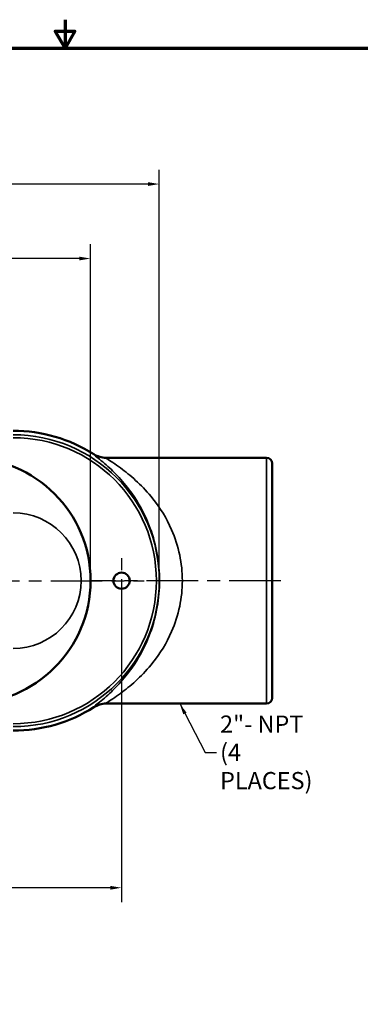
# Model space of a CAD drawing. Units: inches. Extents: x 0.2 to 27.3, y 0.2 to 21.1.
# Drawn here: x 13.3 to 17, y 10.3 to 21.1 of the extents above; entities that cross this region are included whole.
import ezdxf

# ---------------------------------------------------------------- set-up
doc = ezdxf.new("R2010")
doc.units = ezdxf.units.IN
doc.header["$LTSCALE"] = 1.25
doc.header["$MEASUREMENT"] = 0
doc.linetypes.add('CHAIN', pattern=[0.7087, 0.4724, -0.0591, 0.1181, -0.0591])
for name, color, linetype, lineweight in [('Border (ANSI)', 7, 'Continuous', 70), ('Center Mark (ANSI)', 7, 'Continuous', 25), ('Centerline (ANSI)', 7, 'Continuous', 25), ('Dimension (ANSI)', 7, 'Continuous', 25), ('Symbol (ANSI)', 7, 'Continuous', 25), ('Visible (ANSI)', 7, 'Continuous', 50), ('Visible Narrow (ANSI)', 7, 'Continuous', 35)]:
    doc.layers.add(name, color=color, linetype=linetype, lineweight=lineweight)
doc.styles.add('Note Text (ANSI)', font='tahoma.ttf')
doc.dimstyles.new('Default (ANSI)', dxfattribs={"dimscale": 1.25, "dimtxt": 0.15, "dimasz": 0.098425, "dimexe": 0.125, "dimexo": 0.0625, "dimgap": 0.031496, "dimtad": 0, "dimtih": 1, "dimtoh": 1, "dimrnd": 1e-08, "dimzin": 4, "dimdsep": 46, "dimtxsty": 'Note Text (ANSI)', "dimcen": 0.09, "dimdle": 0.393701, "dimclrd": 256, "dimclre": 256, "dimclrt": 256, "dimadec": 0, "dimazin": 1, "dimtfac": 0.8, "dimtofl": 0, "dimtmove": 0, "dimatfit": 3, "dimfxl": 1, "dimtolj": 1, "dimtzin": 4, "dimlwd": -1, "dimlwe": -1, "dimarcsym": 0})
doc.dimstyles.new('Default (ANSI)$7', dxfattribs={"dimscale": 1.25, "dimtxt": 0.15, "dimasz": 0.098425, "dimexe": 0.125, "dimexo": 0.0625, "dimgap": 0.031496, "dimtad": 0, "dimtih": 1, "dimtoh": 1, "dimrnd": 1e-08, "dimzin": 4, "dimdsep": 46, "dimtxsty": 'Note Text (ANSI)', "dimcen": 0.09, "dimdle": 0.393701, "dimclrd": 256, "dimclre": 256, "dimclrt": 256, "dimadec": 0, "dimazin": 1, "dimtfac": 0.8, "dimtofl": 0, "dimtmove": 0, "dimatfit": 3, "dimfxl": 1, "dimtolj": 1, "dimtzin": 4, "dimlwd": -1, "dimlwe": -1, "dimarcsym": 0})

# ---------------------------------------------------------------- blocks, each defined once
blk = doc.blocks.new('Borders Default Border')
at = {"layer": 'Border (ANSI)', "flags": 128}
for points in [[(11, 16.8563), (11, 16.6063), (10.9134, 16.7563), (11.0866, 16.7563), (11, 16.6063)], [(0.3937, 0.3937), (0.3937, 16.6063), (21.6063, 16.6063), (21.6063, 0.3937), (0.3937, 0.3937)]]:
    blk.add_lwpolyline(points, dxfattribs=at)
blk = doc.blocks.new('*D22')
at = {"layer": 'Defpoints', "color": 0, "transparency": 16777216}
for p in [(14.78, 19.274), (5.278, 14.938), (14.78, 14.938)]:
    blk.add_point(p, dxfattribs=at)
at = {"layer": 'Dimension (ANSI)', "transparency": 16777216}
for p, q in [((5.278, 15.016), (5.278, 19.43)), ((14.78, 15.016), (14.78, 19.43)), ((5.401, 19.274), (9.655, 19.274)), ((14.657, 19.274), (10.404, 19.274))]:
    blk.add_line(p, q, dxfattribs=at)
for points in [[(5.401, 19.294), (5.401, 19.253), (5.278, 19.274)], [(14.657, 19.294), (14.657, 19.253), (14.78, 19.274)]]:
    blk.add_solid(points, dxfattribs=at)
at = {"layer": 'Dimension (ANSI)', "transparency": 16777216, "char_height": 0.1875, "attachment_point": 5, "style": 'Note Text (ANSI)'}
for s, insert in [('\\A1; 9.50"', (10.029, 19.41)), ('\\A1;[241]', (10.029, 19.111))]:
    blk.add_mtext(s, dxfattribs=dict(at, insert=insert))
blk = doc.blocks.new('*D25')
at = {"layer": 'Defpoints', "color": 0, "transparency": 16777216}
for p in [(14.029, 18.46), (6.029, 14.938), (14.029, 14.938)]:
    blk.add_point(p, dxfattribs=at)
at = {"layer": 'Dimension (ANSI)', "transparency": 16777216}
for p, q in [((6.029, 15.016), (6.029, 18.616)), ((14.029, 15.016), (14.029, 18.616)), ((6.152, 18.46), (9.655, 18.46)), ((13.906, 18.46), (10.404, 18.46))]:
    blk.add_line(p, q, dxfattribs=at)
for points in [[(6.152, 18.48), (6.152, 18.439), (6.029, 18.46)], [(13.906, 18.48), (13.906, 18.439), (14.029, 18.46)]]:
    blk.add_solid(points, dxfattribs=at)
at = {"layer": 'Dimension (ANSI)', "transparency": 16777216, "char_height": 0.1875, "attachment_point": 5, "style": 'Note Text (ANSI)'}
for s, insert in [('\\A1; 8.00"', (10.029, 18.597)), ('\\A1;[203]', (10.029, 18.298))]:
    blk.add_mtext(s, dxfattribs=dict(at, insert=insert))
blk = doc.blocks.new('*D26')
at = {"layer": 'Defpoints', "color": 0, "transparency": 16777216}
for p in [(5.712, 14.938), (14.368, 14.938), (14.368, 11.582)]:
    blk.add_point(p, dxfattribs=at)
at = {"layer": 'Dimension (ANSI)', "transparency": 16777216}
for p, q in [((5.712, 14.86), (5.712, 11.425)), ((14.368, 14.86), (14.368, 11.425)), ((5.835, 11.582), (9.666, 11.582)), ((14.245, 11.582), (10.415, 11.582))]:
    blk.add_line(p, q, dxfattribs=at)
for points in [[(5.835, 11.602), (5.835, 11.561), (5.712, 11.582)], [(14.245, 11.602), (14.245, 11.561), (14.368, 11.582)]]:
    blk.add_solid(points, dxfattribs=at)
at = {"layer": 'Dimension (ANSI)', "transparency": 16777216, "char_height": 0.1875, "attachment_point": 5, "style": 'Note Text (ANSI)'}
for s, insert in [('\\A1; 8.66"', (10.04, 11.719)), ('\\A1;[220]', (10.04, 11.42))]:
    blk.add_mtext(s, dxfattribs=dict(at, insert=insert))

msp = doc.modelspace()

# ---------------------------------------------------------------- linework, layer by layer
at = {"layer": 'Center Mark (ANSI)', "linetype": 'CHAIN', "ltscale": 0.217444}
msp.add_line((14.368, 15.183), (14.368, 14.694), dxfattribs=at)
at = {"layer": 'Centerline (ANSI)', "linetype": 'CHAIN', "ltscale": 0.952448}
for p, q in [((5.467, 14.938), (14.613, 14.938)), ((16.107, 14.938), (14.043, 14.938))]:
    msp.add_line(p, q, dxfattribs=at)
at = {"layer": 'Visible (ANSI)'}
for p, q in [((15.951, 16.282), (14.199, 16.282)), ((16.013, 16.22), (16.013, 13.657)), ((15.951, 13.595), (14.199, 13.595))]:
    msp.add_line(p, q, dxfattribs=at)
msp.add_circle((14.368, 14.938), 0.0885, dxfattribs=at)
for centre, radius, start, end in [((13.185, 14.938), 1.639, 57.5479, 90), ((12.685, 14.938), 1.344, 270, 90), ((15.951, 16.22), 0.0625, 0, 90), ((15.951, 13.657), 0.0625, 270, 0), ((13.185, 14.938), 1.639, 270, 302.4521)]:
    msp.add_arc(centre, radius, start, end, dxfattribs=at)
for points, knots in [([(14.199, 16.282), (14.199, 16.282), (14.199, 16.282), (14.175, 16.282), (14.152, 16.285), (14.106, 16.299), (14.085, 16.308), (14.065, 16.321)], [-0.0011386, -0.0011386, -0.0011386, -0.0011386, 0, 0, 0.1793998, 0.1793998, 0.3597851, 0.3597851, 0.3597851, 0.3597851]), ([(14.065, 13.555), (14.085, 13.568), (14.106, 13.578), (14.152, 13.591), (14.175, 13.595), (14.199, 13.595), (14.199, 13.595), (14.199, 13.595)], [0, 0, 0, 0, 0.1803832, 0.1803832, 0.3597809, 0.3597809, 0.3609195, 0.3609195, 0.3609195, 0.3609195])]:
    msp.add_open_spline(points, degree=3, knots=knots, dxfattribs=at)
at = {"layer": 'Visible Narrow (ANSI)'}
msp.add_line((15.951, 13.595), (15.951, 16.282), dxfattribs=at)
for radius in [1.595, 1.563, 0.741]:
    msp.add_arc((13.185, 14.938), radius, 270, 90, dxfattribs=at)
for points, knots in [([(14.065, 16.321), (14.064, 16.321), (14.064, 16.321), (14.064, 16.318), (14.071, 16.311), (14.099, 16.288), (14.121, 16.271), (14.168, 16.232), (14.192, 16.211), (14.263, 16.148), (14.312, 16.1), (14.41, 15.989), (14.459, 15.927), (14.572, 15.756), (14.633, 15.639), (14.714, 15.42), (14.74, 15.324), (14.774, 15.132), (14.783, 15.035), (14.783, 14.938), (14.783, 14.842), (14.774, 14.745), (14.74, 14.552), (14.714, 14.457), (14.633, 14.237), (14.572, 14.121), (14.459, 13.95), (14.41, 13.887), (14.312, 13.777), (14.263, 13.729), (14.192, 13.665), (14.168, 13.644), (14.121, 13.606), (14.099, 13.589), (14.071, 13.566), (14.064, 13.558), (14.064, 13.556), (14.064, 13.556), (14.065, 13.555)], [-20.032601, -20.032601, -20.032601, -20.032601, -19.924286, -19.924286, -19.345033, -19.345033, -18.72622, -18.72622, -18.193199, -18.193199, -17.275436, -17.275436, -16.357668, -16.357668, -15.028679, -15.028679, -14.119109, -14.119109, -13.26686, -13.26686, -13.26686, -12.414611, -12.414611, -11.505041, -11.505041, -10.176052, -10.176052, -9.258284, -9.258284, -8.340521, -8.340521, -7.8075, -7.8075, -7.188687, -7.188687, -6.609434, -6.609434, -6.501119, -6.501119, -6.501119, -6.501119]), ([(14.199, 13.595), (14.198, 13.595), (14.198, 13.595), (14.198, 13.597), (14.207, 13.604), (14.239, 13.626), (14.264, 13.642), (14.319, 13.68), (14.347, 13.7), (14.429, 13.761), (14.486, 13.808), (14.599, 13.915), (14.656, 13.976), (14.788, 14.142), (14.859, 14.255), (14.953, 14.469), (14.983, 14.562), (15.022, 14.75), (15.032, 14.844), (15.032, 14.938), (15.032, 15.033), (15.022, 15.127), (14.983, 15.315), (14.953, 15.408), (14.859, 15.622), (14.788, 15.735), (14.656, 15.901), (14.599, 15.962), (14.486, 16.069), (14.429, 16.115), (14.347, 16.177), (14.319, 16.197), (14.264, 16.234), (14.239, 16.251), (14.207, 16.273), (14.198, 16.279), (14.198, 16.282), (14.198, 16.282), (14.199, 16.282)], [6.48448, 6.48448, 6.48448, 6.48448, 6.609434, 6.609434, 7.188687, 7.188687, 7.8075, 7.8075, 8.340521, 8.340521, 9.258284, 9.258284, 10.176052, 10.176052, 11.505041, 11.505041, 12.414611, 12.414611, 13.26686, 13.26686, 13.26686, 14.119109, 14.119109, 15.028679, 15.028679, 16.357668, 16.357668, 17.275436, 17.275436, 18.193199, 18.193199, 18.72622, 18.72622, 19.345033, 19.345033, 19.924286, 19.924286, 20.04924, 20.04924, 20.04924, 20.04924])]:
    msp.add_open_spline(points, degree=3, knots=knots, dxfattribs=at)

# ---------------------------------------------------------------- block references
at = {"xscale": 1.25, "yscale": 1.25, "zscale": 1.25}
msp.add_blockref('Borders Default Border', (0, 0), dxfattribs=at)

# ---------------------------------------------------------------- texts
at = {"layer": 'Symbol (ANSI)', "insert": (15.444, 13.062), "char_height": 0.1875, "width": 1.28697, "attachment_point": 4, "line_spacing_factor": 0.987884, "style": 'Note Text (ANSI)'}
msp.add_mtext('{\\fTahoma|b0|i0;2"- NPT\\P\\fTahoma|b0|i0;(4 PLACES)}', dxfattribs=at)

# ---------------------------------------------------------------- dimensions: what is measured, and where the dimension line sits
at = {"layer": 'Dimension (ANSI)'}
for base, p1, p2, text, picture, middle in [((14.78, 19.274), (5.278, 14.938), (14.78, 14.938), ' <>"\\X[241]', '*D22', (10.029, 19.274)), ((14.029, 18.46), (6.029, 14.938), (14.029, 14.938), ' <>"\\X[203]', '*D25', (10.029, 18.46)), ((14.368, 11.582), (5.712, 14.938), (14.368, 14.938), ' <>"\\X[220]', '*D26', (10.04, 11.582))]:
    dim = msp.add_linear_dim(base=base, p1=p1, p2=p2, angle=180, text=text, dimstyle='Default (ANSI)', override={"dimgap": 0.031496, "dimtih": 0, "dimtoh": 0, "dimdec": 2, "dimlfac": 1, "dimpost": '\\X', "dimtol": 0, "dimlim": 0, "dimtp": 0, "dimtm": 0, "dimtdec": 2, "dimatfit": 1}, dxfattribs=at)
    dim.commit()
    dim.dimension.update_dxf_attribs({"geometry": picture, "text_midpoint": middle, "dimtype": 160})

# ---------------------------------------------------------------- leaders
at = {"layer": 'Symbol (ANSI)', "annotation_type": 0, "has_hookline": 1, "hookline_direction": 0, "text_width": 1.26}
msp.add_leader([(15.003, 13.595), (15.282, 13.062), (15.405, 13.062)], dimstyle='Default (ANSI)$7', override={"dimtad": 0}, dxfattribs=at)

doc.saveas('drawing.dxf')
